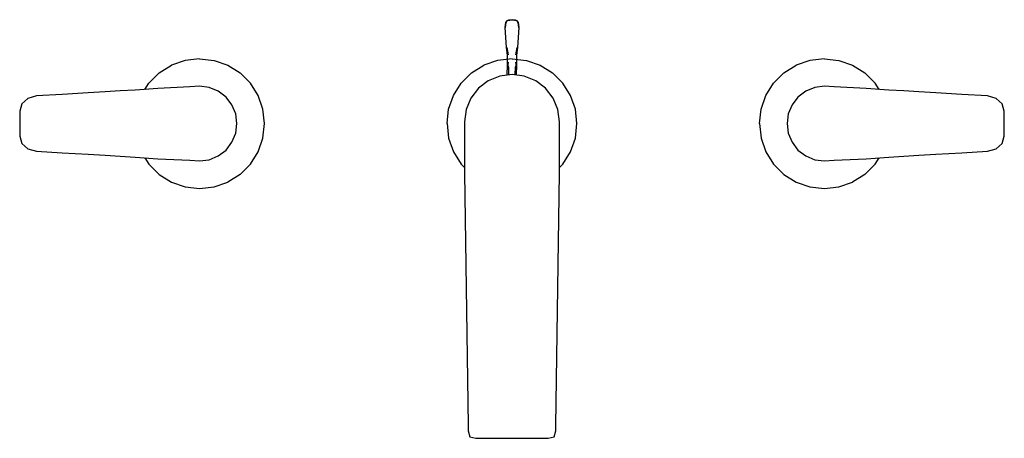
# Model space of a CAD drawing. Extents: x -0.197 to 0.197, y -0.084 to 0.084.
import ezdxf

# ---------------------------------------------------------------- set-up
doc = ezdxf.new("R2010")
doc.units = 0
doc.header["$MEASUREMENT"] = 0

msp = doc.modelspace()

# ---------------------------------------------------------------- linework, layer by layer
at = {"linetype": 'Continuous'}
for p, q in [((-0.002084, 0.083388), (-0.002606, 0.08272)), ((-0.00201, 0.083389), (-0.002533, 0.082722)), ((-0.001456, 0.083635), (-0.002084, 0.083388)), ((-0.00201, 0.083389), (-0.001745, 0.083488)), ((-0.001745, 0.083488), (0, 0.083815)), ((0, 0.083815), (-0.001456, 0.083635)), ((0.001456, 0.083635), (0, 0.083815)), ((0, 0.083815), (0.001745, 0.083488)), ((0.002084, 0.083388), (0.001456, 0.083635)), ((0.001745, 0.083488), (0.00201, 0.083389)), ((0.002533, 0.082722), (0.00201, 0.083389)), ((0.002606, 0.08272), (0.002084, 0.083388)), ((-0.002606, 0.08272), (-0.002843, 0.080664)), ((-0.002843, 0.080664), (-0.00227, 0.072667)), ((-0.002533, 0.082722), (-0.002769, 0.080666)), ((0.002269, 0.072667), (0.002843, 0.080664)), ((0.002769, 0.080666), (0.002533, 0.082722)), ((0.002843, 0.080664), (0.002606, 0.08272)), ((-0.00227, 0.072667), (-0.001958, 0.069511)), ((-0.002238, 0.072663), (-0.001868, 0.069594)), ((-0.00207, 0.072668), (-0.001515, 0.069674)), ((0.001515, 0.069674), (0.00207, 0.072668)), ((0.001868, 0.069594), (0.002238, 0.072663)), ((0.001958, 0.069511), (0.002269, 0.072667)), ((-0.130786, 0.067533), (-0.136281, 0.06561)), ((-0.125, 0.068185), (-0.130786, 0.067533)), ((-0.125, 0.068185), (-0.119215, 0.067533)), ((-0.119215, 0.067533), (-0.113719, 0.06561)), ((-0.005786, 0.067533), (-0.011281, 0.06561)), ((0, 0.068185), (-0.005786, 0.067533)), ((-0.001985, 0.069575), (-0.001963, 0.06867)), ((-0.001963, 0.06867), (-0.001985, 0.067761)), ((-0.001985, 0.067761), (-0.00196, 0.067225)), ((-0.00196, 0.067225), (-0.001917, 0.066372)), ((0, 0.068185), (0.005785, 0.067533)), ((0.001917, 0.066372), (0.001959, 0.067225)), ((0.001959, 0.067225), (0.001985, 0.067761)), ((0.001963, 0.06867), (0.001985, 0.069575)), ((0.001985, 0.067761), (0.001963, 0.06867)), ((0.005785, 0.067533), (0.011281, 0.06561)), ((0.119214, 0.067533), (0.113719, 0.06561)), ((0.125, 0.068185), (0.119214, 0.067533)), ((0.125, 0.068185), (0.130785, 0.067533)), ((0.130785, 0.067533), (0.136281, 0.06561)), ((-0.141211, 0.062513), (-0.136281, 0.06561)), ((-0.113719, 0.06561), (-0.108789, 0.062513)), ((-0.016211, 0.062513), (-0.011281, 0.06561)), ((-0.001935, 0.06575), (-0.00207, 0.061606)), ((-0.001917, 0.066372), (-0.001935, 0.06575)), ((-0.001475, 0.065764), (-0.001416, 0.066763)), ((-0.001413, 0.064905), (-0.001475, 0.065764)), ((-0.001413, 0.064905), (-0.001391, 0.061687)), ((0.001203, 0.06171), (0.001413, 0.064905)), ((0.001475, 0.065764), (0.001413, 0.064905)), ((0.001416, 0.066763), (0.001475, 0.065764)), ((0.00181, 0.061637), (0.001935, 0.06575)), ((0.001935, 0.06575), (0.001917, 0.066372)), ((0.011281, 0.06561), (0.016211, 0.062513)), ((0.108789, 0.062513), (0.113719, 0.06561)), ((0.136281, 0.06561), (0.141211, 0.062513)), ((-0.145328, 0.058396), (-0.141211, 0.062513)), ((-0.104672, 0.058396), (-0.108789, 0.062513)), ((-0.020328, 0.058396), (-0.016211, 0.062513)), ((-0.0095, 0.059365), (-0.013435, 0.056344)), ((-0.004918, 0.061263), (-0.0095, 0.059365)), ((0, 0.061855), (-0.004918, 0.061263)), ((0.004918, 0.061263), (0, 0.061855)), ((0.0095, 0.059365), (0.004918, 0.061263)), ((0.013435, 0.056344), (0.0095, 0.059365)), ((0.020328, 0.058396), (0.016211, 0.062513)), ((0.104672, 0.058396), (0.108789, 0.062513)), ((0.145328, 0.058396), (0.141211, 0.062513)), ((-0.156827, 0.055258), (-0.162853, 0.054859)), ((-0.1508, 0.055657), (-0.156827, 0.055258)), ((-0.141662, 0.056262), (-0.1508, 0.055657)), ((-0.146886, 0.055916), (-0.145328, 0.058396)), ((-0.1289, 0.056867), (-0.141662, 0.056262)), ((-0.125016, 0.057137), (-0.1289, 0.056867)), ((-0.121146, 0.056628), (-0.125016, 0.057137)), ((-0.11754, 0.055134), (-0.121146, 0.056628)), ((-0.101575, 0.053466), (-0.104672, 0.058396)), ((-0.023425, 0.053466), (-0.020328, 0.058396)), ((-0.013435, 0.056344), (-0.016455, 0.052406)), ((0.016454, 0.052406), (0.013435, 0.056344)), ((0.023425, 0.053466), (0.020328, 0.058396)), ((0.101575, 0.053466), (0.104672, 0.058396)), ((0.121146, 0.056628), (0.11754, 0.055134)), ((0.125016, 0.057137), (0.121146, 0.056628)), ((0.1289, 0.056867), (0.125016, 0.057137)), ((0.141662, 0.056262), (0.1289, 0.056867)), ((0.1508, 0.055657), (0.141662, 0.056262)), ((0.146885, 0.055916), (0.145328, 0.058396)), ((0.156827, 0.055258), (0.1508, 0.055657)), ((0.162853, 0.054859), (0.156827, 0.055258)), ((-0.193709, 0.052302), (-0.196124, 0.050121)), ((-0.190337, 0.053263), (-0.193709, 0.052302)), ((-0.179989, 0.053862), (-0.190337, 0.053263)), ((-0.169641, 0.05446), (-0.179989, 0.053862)), ((-0.162853, 0.054859), (-0.169641, 0.05446)), ((-0.114444, 0.052758), (-0.11754, 0.055134)), ((-0.112067, 0.049661), (-0.114444, 0.052758)), ((-0.099652, 0.04797), (-0.101575, 0.053466)), ((-0.025348, 0.04797), (-0.023425, 0.053466)), ((-0.016455, 0.052406), (-0.018353, 0.047819)), ((0.018353, 0.047819), (0.016454, 0.052406)), ((0.025348, 0.04797), (0.023425, 0.053466)), ((0.099652, 0.04797), (0.101575, 0.053466)), ((0.114444, 0.052758), (0.112067, 0.049661)), ((0.11754, 0.055134), (0.114444, 0.052758)), ((0.169641, 0.05446), (0.162853, 0.054859)), ((0.179989, 0.053862), (0.169641, 0.05446)), ((0.190337, 0.053263), (0.179989, 0.053862)), ((0.193709, 0.052302), (0.190337, 0.053263)), ((0.196124, 0.050121), (0.193709, 0.052302)), ((-0.196124, 0.050121), (-0.197, 0.047247)), ((-0.110574, 0.046055), (-0.112067, 0.049661)), ((-0.099, 0.042185), (-0.099652, 0.04797)), ((-0.026, 0.042185), (-0.025348, 0.04797)), ((-0.018353, 0.047819), (-0.018992, 0.042975)), ((0.018992, 0.042975), (0.018353, 0.047819)), ((0.026, 0.042185), (0.025348, 0.04797)), ((0.099, 0.042185), (0.099652, 0.04797)), ((0.112067, 0.049661), (0.110574, 0.046055)), ((0.197, 0.047246), (0.196124, 0.050121)), ((-0.197, 0.047247), (-0.197, 0.044716)), ((-0.197, 0.044716), (-0.197, 0.042185)), ((-0.110064, 0.042185), (-0.110574, 0.046055)), ((0.110574, 0.046055), (0.110064, 0.042185)), ((0.197, 0.044716), (0.197, 0.047246)), ((0.197, 0.042185), (0.197, 0.044716)), ((-0.197, 0.042185), (-0.197, 0.039654)), ((-0.197, 0.039654), (-0.197, 0.037123)), ((-0.110574, 0.038315), (-0.110064, 0.042185)), ((-0.099652, 0.036399), (-0.099, 0.042185)), ((-0.026, 0.042185), (-0.025348, 0.036399)), ((-0.018992, 0.042975), (-0.019051, 0.037629)), ((-0.018992, 0.042975), (-0.018996, 0.032695)), ((0.019051, 0.037629), (0.018992, 0.042975)), ((0.018996, 0.032695), (0.018992, 0.042975)), ((0.025348, 0.036399), (0.026, 0.042185)), ((0.099, 0.042185), (0.099652, 0.036399)), ((0.110064, 0.042185), (0.110574, 0.038315)), ((0.197, 0.039654), (0.197, 0.042185)), ((0.197, 0.037123), (0.197, 0.039654)), ((-0.197, 0.037123), (-0.196124, 0.034249)), ((-0.112067, 0.034709), (-0.110574, 0.038315)), ((-0.101575, 0.030904), (-0.099652, 0.036399)), ((-0.025348, 0.036399), (-0.023425, 0.030904)), ((-0.019051, 0.037629), (-0.018965, 0.031978)), ((0.018965, 0.031978), (0.019051, 0.037629)), ((0.023425, 0.030904), (0.025348, 0.036399)), ((0.099652, 0.036399), (0.101575, 0.030904)), ((0.110574, 0.038315), (0.112067, 0.034709)), ((0.196124, 0.034249), (0.197, 0.037123)), ((-0.196124, 0.034249), (-0.193709, 0.032068)), ((-0.193709, 0.032068), (-0.190337, 0.031107)), ((-0.11754, 0.029236), (-0.114444, 0.031612)), ((-0.114444, 0.031612), (-0.112067, 0.034709)), ((-0.018996, 0.032695), (-0.019, 0.022415)), ((0.019, 0.022415), (0.018996, 0.032695)), ((0.112067, 0.034709), (0.114444, 0.031612)), ((0.114444, 0.031612), (0.11754, 0.029236)), ((0.190337, 0.031107), (0.193709, 0.032068)), ((0.193709, 0.032068), (0.196124, 0.034249)), ((-0.190337, 0.031107), (-0.179989, 0.030508)), ((-0.179989, 0.030508), (-0.169641, 0.02991)), ((-0.169641, 0.02991), (-0.162853, 0.029511)), ((-0.162853, 0.029511), (-0.156827, 0.029112)), ((-0.156827, 0.029112), (-0.1508, 0.028713)), ((-0.1508, 0.028713), (-0.141662, 0.028108)), ((-0.146886, 0.028454), (-0.145328, 0.025974)), ((-0.141662, 0.028108), (-0.1289, 0.027503)), ((-0.125016, 0.027233), (-0.121146, 0.027742)), ((-0.121146, 0.027742), (-0.11754, 0.029236)), ((-0.104672, 0.025974), (-0.101575, 0.030904)), ((-0.023425, 0.030904), (-0.020328, 0.025974)), ((0.020328, 0.025974), (0.023425, 0.030904)), ((0.101575, 0.030904), (0.104672, 0.025974)), ((0.11754, 0.029236), (0.121146, 0.027742)), ((0.121146, 0.027742), (0.125016, 0.027233)), ((0.1289, 0.027503), (0.141662, 0.028108)), ((0.141662, 0.028108), (0.1508, 0.028713)), ((0.145328, 0.025974), (0.146885, 0.028454)), ((0.1508, 0.028713), (0.156827, 0.029112)), ((0.156827, 0.029112), (0.162853, 0.029511)), ((0.162853, 0.029511), (0.169641, 0.02991)), ((0.169641, 0.02991), (0.179989, 0.030508)), ((0.179989, 0.030508), (0.190337, 0.031107)), ((-0.145328, 0.025974), (-0.141211, 0.021857)), ((-0.1289, 0.027503), (-0.125016, 0.027233)), ((-0.104672, 0.025974), (-0.108789, 0.021857)), ((-0.020328, 0.025974), (-0.018999, 0.024646)), ((0.020328, 0.025974), (0.018999, 0.024646)), ((0.104672, 0.025974), (0.108789, 0.021857)), ((0.125016, 0.027233), (0.1289, 0.027503)), ((0.145328, 0.025974), (0.141211, 0.021857)), ((-0.141211, 0.021857), (-0.136281, 0.01876)), ((-0.108789, 0.021857), (-0.113719, 0.01876)), ((-0.019, 0.022415), (-0.01755, -0.078637)), ((0.01755, -0.078637), (0.019, 0.022415)), ((0.108789, 0.021857), (0.113719, 0.01876)), ((0.141211, 0.021857), (0.136281, 0.01876)), ((-0.136281, 0.01876), (-0.130786, 0.016837)), ((-0.130786, 0.016837), (-0.125, 0.016185)), ((-0.125, 0.016185), (-0.119214, 0.016837)), ((-0.119214, 0.016837), (-0.113719, 0.01876)), ((0.113719, 0.01876), (0.119214, 0.016837)), ((0.119214, 0.016837), (0.125, 0.016185)), ((0.125, 0.016185), (0.130786, 0.016837)), ((0.130786, 0.016837), (0.136281, 0.01876)), ((-0.01755, -0.078637), (-0.017514, -0.080819)), ((0.017514, -0.080819), (0.01755, -0.078637)), ((-0.017514, -0.080819), (-0.016853, -0.083197)), ((0.016852, -0.083197), (0.017514, -0.080819)), ((-0.016853, -0.083197), (-0.014454, -0.083815)), ((-0.014454, -0.083815), (-0.012511, -0.083815)), ((-0.012511, -0.083815), (0, -0.083815)), ((0, -0.083815), (0.012511, -0.083815)), ((0.012511, -0.083815), (0.014454, -0.083815)), ((0.014454, -0.083815), (0.016852, -0.083197))]:
    msp.add_line(p, q, dxfattribs=at)

doc.saveas('drawing.dxf')
